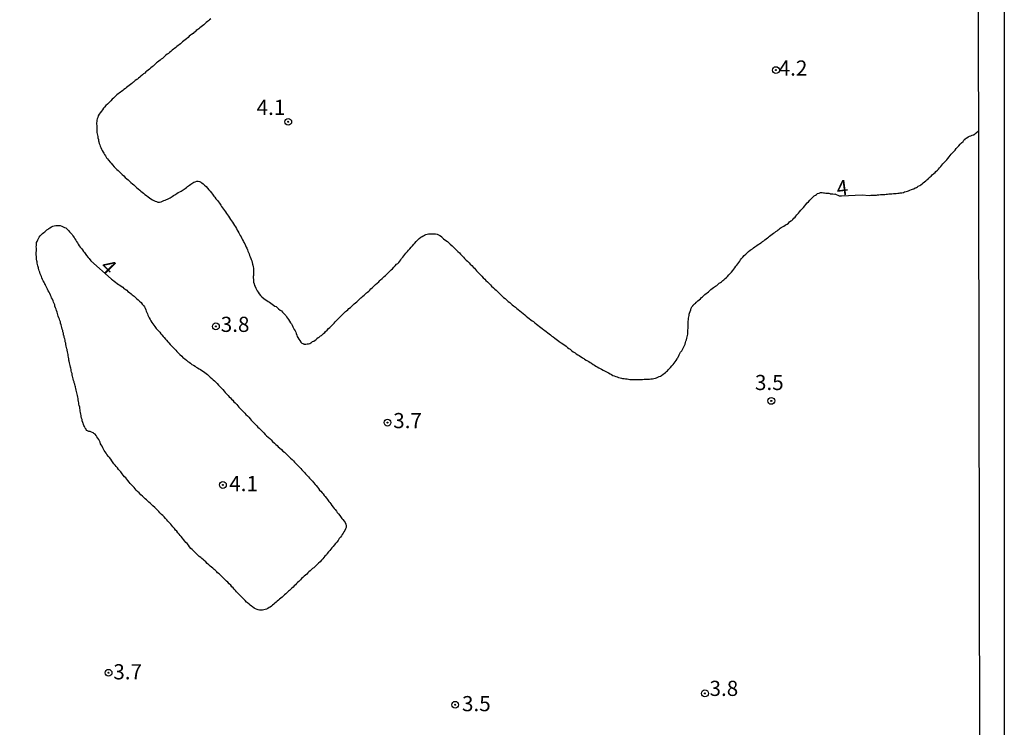
# Model space of a CAD drawing. Units: millimetres. Extents: x 175914 to 178330, y 1660412 to 1663190.
# Drawn here: x 178167 to 178330, y 1661568 to 1661684 of the extents above; entities that cross this region are included whole.
import ezdxf
from ezdxf.enums import TextEntityAlignment as Align

# ---------------------------------------------------------------- set-up
doc = ezdxf.new("R2010")
doc.units = ezdxf.units.MM
for name, color, linetype in [('IMAGEM', 7, 'Continuous'), ('V-CURVA_DE_NIVEL', 4, 'Continuous'), ('V-PONTO_DE_APARELHO', 4, 'Continuous'), ('V-TEXTO_DE_ALTIMETRIA', 2, 'Continuous'), ('X-LIMITE_5000', 7, 'Continuous')]:
    doc.layers.add(name, color=color, linetype=linetype)
picture_1 = doc.add_image_def('image1.jpg', size_in_pixel=(4026, 4630))

# ---------------------------------------------------------------- blocks, each defined once
blk = doc.blocks.new('805')
at = {"color": 0, "linetype": 'ByBlock', "lineweight": -2}
for radius in [0.562, 0.0806]:
    blk.add_circle((0, 0), radius, dxfattribs=at)

msp = doc.modelspace()

# ---------------------------------------------------------------- linework, layer by layer
at = {"layer": 'V-CURVA_DE_NIVEL'}
msp.add_lwpolyline([(178198.83, 1661684.41), (178198.61, 1661684.26), (178198.42, 1661684.09), (178198.23, 1661683.97), (178198.04, 1661683.8), (178197.83, 1661683.61), (178197.64, 1661683.46), (178197.43, 1661683.29), (178197.21, 1661683.12), (178197, 1661682.93), (178196.83, 1661682.8), (178196.64, 1661682.65), (178196.41, 1661682.48), (178196.24, 1661682.31), (178196.07, 1661682.21), (178195.88, 1661682.04), (178195.64, 1661681.85), (178195.43, 1661681.72), (178195.24, 1661681.55), (178195.05, 1661681.36), (178194.77, 1661681.15), (178194.58, 1661680.98), (178194.37, 1661680.81), (178194.16, 1661680.64), (178193.97, 1661680.47), (178193.78, 1661680.32), (178193.56, 1661680.15), (178193.4, 1661680.02), (178193.2, 1661679.85), (178193.01, 1661679.7), (178192.8, 1661679.54), (178192.63, 1661679.41), (178192.44, 1661679.24), (178192.21, 1661679.05), (178192, 1661678.9), (178191.8, 1661678.73), (178191.61, 1661678.6), (178191.4, 1661678.43), (178191.23, 1661678.3), (178191.04, 1661678.14), (178190.83, 1661677.92), (178190.64, 1661677.79), (178190.45, 1661677.6), (178190.26, 1661677.48), (178190.04, 1661677.29), (178189.87, 1661677.16), (178189.7, 1661676.99), (178189.54, 1661676.84), (178189.3, 1661676.65), (178189.11, 1661676.5), (178188.92, 1661676.33), (178188.69, 1661676.14), (178188.47, 1661675.99), (178188.28, 1661675.82), (178188.09, 1661675.67), (178187.9, 1661675.48), (178187.71, 1661675.36), (178187.52, 1661675.19), (178187.29, 1661674.97), (178187.08, 1661674.82), (178186.88, 1661674.68), (178186.69, 1661674.51), (178186.63, 1661674.43), (178186.31, 1661674.25), (178186.22, 1661674.17), (178186.14, 1661674.11), (178186.1, 1661674.06), (178186.05, 1661674.02), (178186.01, 1661674), (178185.99, 1661673.98), (178185.76, 1661673.79), (178185.55, 1661673.62), (178185.34, 1661673.45), (178185.1, 1661673.26), (178184.91, 1661673.11), (178184.72, 1661672.94), (178184.49, 1661672.77), (178184.28, 1661672.64), (178184.08, 1661672.47), (178183.89, 1661672.34), (178183.7, 1661672.17), (178183.51, 1661672.05), (178183.32, 1661671.88), (178183.09, 1661671.67), (178182.92, 1661671.5), (178182.75, 1661671.37), (178182.56, 1661671.18), (178182.32, 1661670.94), (178182.13, 1661670.77), (178181.98, 1661670.58), (178181.75, 1661670.35), (178181.52, 1661670.14), (178181.26, 1661669.89), (178181.13, 1661669.69), (178180.96, 1661669.46), (178180.77, 1661669.21), (178180.58, 1661668.95), (178180.39, 1661668.7), (178180.24, 1661668.44), (178180.16, 1661668.17), (178180.09, 1661667.96), (178180.03, 1661667.75), (178179.99, 1661667.53), (178179.94, 1661667.28), (178179.97, 1661667.07), (178179.99, 1661666.85), (178179.99, 1661666.6), (178180.01, 1661666.39), (178180.03, 1661666.18), (178180.03, 1661665.92), (178180.03, 1661665.71), (178180.09, 1661665.5), (178180.14, 1661665.24), (178180.16, 1661665.03), (178180.2, 1661664.82), (178180.26, 1661664.56), (178180.29, 1661664.35), (178180.35, 1661664.14), (178180.41, 1661663.88), (178180.52, 1661663.67), (178180.56, 1661663.46), (178180.67, 1661663.21), (178180.79, 1661662.95), (178180.9, 1661662.74), (178181.03, 1661662.48), (178181.15, 1661662.27), (178181.26, 1661662.06), (178181.43, 1661661.85), (178181.6, 1661661.55), (178181.77, 1661661.34), (178181.94, 1661661.12), (178182.19, 1661660.83), (178182.36, 1661660.62), (178182.58, 1661660.38), (178182.85, 1661660.07), (178183.02, 1661659.87), (178183.29, 1661659.62), (178183.51, 1661659.43), (178183.68, 1661659.26), (178183.96, 1661659.02), (178184.21, 1661658.79), (178184.46, 1661658.56), (178184.7, 1661658.3), (178184.95, 1661658.09), (178185.17, 1661657.9), (178185.38, 1661657.69), (178185.61, 1661657.45), (178185.88, 1661657.26), (178186.1, 1661657.05), (178186.33, 1661656.84), (178186.63, 1661656.61), (178186.84, 1661656.4), (178187.08, 1661656.2), (178187.26, 1661656.03), (178187.47, 1661655.86), (178187.69, 1661655.69), (178187.94, 1661655.46), (178188.22, 1661655.31), (178188.47, 1661655.12), (178188.69, 1661654.95), (178188.94, 1661654.78), (178189.2, 1661654.61), (178189.41, 1661654.48), (178189.62, 1661654.4), (178189.87, 1661654.32), (178190.09, 1661654.23), (178190.34, 1661654.23), (178190.6, 1661654.27), (178190.83, 1661654.38), (178191.06, 1661654.48), (178191.27, 1661654.57), (178191.48, 1661654.65), (178191.66, 1661654.74), (178191.87, 1661654.84), (178192.08, 1661654.95), (178192.25, 1661655.04), (178192.44, 1661655.16), (178192.67, 1661655.31), (178192.86, 1661655.44), (178193.01, 1661655.52), (178193.2, 1661655.65), (178193.44, 1661655.8), (178193.69, 1661655.93), (178193.9, 1661656.03), (178194.07, 1661656.14), (178194.24, 1661656.24), (178194.41, 1661656.37), (178194.58, 1661656.5), (178194.77, 1661656.63), (178194.94, 1661656.78), (178195.14, 1661656.9), (178195.3, 1661657.03), (178195.52, 1661657.16), (178195.7, 1661657.31), (178195.86, 1661657.39), (178196.02, 1661657.5), (178196.24, 1661657.58), (178196.49, 1661657.67), (178196.7, 1661657.67), (178196.92, 1661657.62), (178197.08, 1661657.58), (178197.13, 1661657.54), (178197.34, 1661657.43), (178197.55, 1661657.24), (178197.78, 1661657.03), (178198.02, 1661656.78), (178198.23, 1661656.52), (178198.48, 1661656.25), (178198.7, 1661656.01), (178198.91, 1661655.74), (178199.08, 1661655.53), (178199.31, 1661655.23), (178199.46, 1661655.02), (178199.65, 1661654.78), (178199.88, 1661654.47), (178200.05, 1661654.26), (178200.22, 1661654.04), (178200.46, 1661653.75), (178200.58, 1661653.53), (178200.75, 1661653.28), (178200.92, 1661653.07), (178201.07, 1661652.86), (178201.24, 1661652.62), (178201.39, 1661652.35), (178201.54, 1661652.13), (178201.71, 1661651.9), (178201.88, 1661651.62), (178202.04, 1661651.37), (178202.22, 1661651.16), (178202.39, 1661650.9), (178202.53, 1661650.65), (178202.7, 1661650.39), (178202.87, 1661650.14), (178203.02, 1661649.89), (178203.15, 1661649.63), (178203.28, 1661649.42), (178203.4, 1661649.16), (178203.53, 1661648.95), (178203.66, 1661648.74), (178203.79, 1661648.49), (178203.91, 1661648.23), (178204.04, 1661648.02), (178204.17, 1661647.76), (178204.27, 1661647.55), (178204.4, 1661647.34), (178204.53, 1661647.09), (178204.63, 1661646.83), (178204.72, 1661646.62), (178204.84, 1661646.36), (178204.93, 1661646.15), (178205.04, 1661645.94), (178205.12, 1661645.69), (178205.19, 1661645.43), (178205.29, 1661645.22), (178205.38, 1661644.96), (178205.44, 1661644.75), (178205.55, 1661644.54), (178205.61, 1661644.29), (178205.7, 1661644.03), (178205.74, 1661643.82), (178205.8, 1661643.56), (178205.84, 1661643.35), (178205.86, 1661643.14), (178205.86, 1661642.89), (178205.86, 1661642.63), (178205.86, 1661642.42), (178205.82, 1661642.16), (178205.78, 1661641.95), (178205.8, 1661641.74), (178205.82, 1661641.49), (178205.82, 1661641.23), (178205.86, 1661641.02), (178205.95, 1661640.77), (178206.03, 1661640.51), (178206.1, 1661640.3), (178206.22, 1661640.04), (178206.33, 1661639.83), (178206.46, 1661639.62), (178206.63, 1661639.37), (178206.78, 1661639.13), (178207.01, 1661638.86), (178207.2, 1661638.64), (178207.52, 1661638.35), (178207.75, 1661638.19), (178208.03, 1661638.03), (178208.24, 1661637.86), (178208.46, 1661637.73), (178208.71, 1661637.56), (178208.92, 1661637.43), (178209.13, 1661637.26), (178209.35, 1661637.11), (178209.56, 1661637.01), (178209.77, 1661636.82), (178209.98, 1661636.63), (178210.24, 1661636.43), (178210.45, 1661636.29), (178210.64, 1661636.07), (178210.87, 1661635.82), (178211.15, 1661635.55), (178211.3, 1661635.34), (178211.46, 1661635.08), (178211.61, 1661634.89), (178211.8, 1661634.61), (178211.93, 1661634.36), (178212.08, 1661634.15), (178212.21, 1661633.94), (178212.33, 1661633.68), (178212.44, 1661633.47), (178212.57, 1661633.26), (178212.7, 1661633), (178212.8, 1661632.79), (178212.86, 1661632.58), (178212.97, 1661632.32), (178213.05, 1661632.11), (178213.14, 1661631.9), (178213.29, 1661631.64), (178213.46, 1661631.45), (178213.63, 1661631.18), (178213.82, 1661630.98), (178213.99, 1661630.94), (178214.01, 1661630.88), (178214.16, 1661630.86), (178214.22, 1661630.81), (178214.48, 1661630.81), (178214.69, 1661630.86), (178214.9, 1661630.88), (178215.12, 1661630.94), (178215.29, 1661631.03), (178215.35, 1661631.07), (178215.58, 1661631.24), (178215.79, 1661631.32), (178216, 1661631.47), (178216.18, 1661631.58), (178216.2, 1661631.62), (178216.3, 1661631.73), (178216.51, 1661631.9), (178216.69, 1661632), (178216.87, 1661632.17), (178217.07, 1661632.26), (178217.21, 1661632.41), (178217.4, 1661632.58), (178217.58, 1661632.72), (178217.72, 1661632.89), (178217.98, 1661633.13), (178218.21, 1661633.38), (178218.42, 1661633.57), (178218.68, 1661633.83), (178218.93, 1661634.08), (178219.12, 1661634.31), (178219.31, 1661634.5), (178219.54, 1661634.72), (178219.8, 1661634.97), (178220.03, 1661635.19), (178220.25, 1661635.42), (178220.5, 1661635.69), (178220.73, 1661635.95), (178221.01, 1661636.18), (178221.18, 1661636.31), (178221.39, 1661636.5), (178221.58, 1661636.69), (178221.82, 1661636.86), (178222.03, 1661637.09), (178222.2, 1661637.24), (178222.45, 1661637.45), (178222.67, 1661637.64), (178222.85, 1661637.82), (178223.01, 1661637.92), (178223.19, 1661638.11), (178223.39, 1661638.28), (178223.55, 1661638.45), (178223.68, 1661638.58), (178223.87, 1661638.73), (178224.08, 1661638.92), (178224.28, 1661639.09), (178224.47, 1661639.26), (178224.66, 1661639.4), (178224.83, 1661639.57), (178225, 1661639.72), (178225.16, 1661639.92), (178225.38, 1661640.1), (178225.59, 1661640.27), (178225.78, 1661640.47), (178225.97, 1661640.66), (178226.21, 1661640.89), (178226.48, 1661641.12), (178226.65, 1661641.29), (178226.8, 1661641.44), (178227.03, 1661641.65), (178227.21, 1661641.8), (178227.39, 1661641.97), (178227.59, 1661642.16), (178227.8, 1661642.35), (178227.97, 1661642.5), (178228.16, 1661642.67), (178228.37, 1661642.88), (178228.56, 1661643.05), (178228.75, 1661643.25), (178228.96, 1661643.5), (178229.2, 1661643.73), (178229.43, 1661643.99), (178229.62, 1661644.13), (178229.79, 1661644.28), (178229.98, 1661644.5), (178230.13, 1661644.71), (178230.26, 1661644.92), (178230.45, 1661645.18), (178230.62, 1661645.39), (178230.79, 1661645.58), (178230.98, 1661645.83), (178231.21, 1661646.11), (178231.4, 1661646.3), (178231.59, 1661646.55), (178231.83, 1661646.79), (178232.04, 1661647.04), (178232.25, 1661647.3), (178232.42, 1661647.49), (178232.65, 1661647.74), (178232.89, 1661647.97), (178233.14, 1661648.21), (178233.44, 1661648.44), (178233.63, 1661648.59), (178233.82, 1661648.7), (178233.84, 1661648.67), (178234.04, 1661648.76), (178234.25, 1661648.91), (178234.46, 1661648.97), (178234.67, 1661649.03), (178234.93, 1661649.01), (178235.18, 1661649.03), (178235.39, 1661649.03), (178235.65, 1661649.03), (178235.86, 1661649.01), (178236.11, 1661648.95), (178236.33, 1661648.86), (178236.58, 1661648.74), (178236.81, 1661648.57), (178236.86, 1661648.53), (178236.9, 1661648.48), (178237.02, 1661648.36), (178237.19, 1661648.17), (178237.53, 1661647.93), (178237.81, 1661647.72), (178238.04, 1661647.51), (178238.25, 1661647.28), (178238.57, 1661647), (178238.81, 1661646.79), (178239.06, 1661646.55), (178239.29, 1661646.32), (178239.51, 1661646.11), (178239.78, 1661645.86), (178239.97, 1661645.66), (178240.21, 1661645.43), (178240.44, 1661645.18), (178240.63, 1661644.94), (178240.9, 1661644.67), (178241.1, 1661644.5), (178241.39, 1661644.2), (178241.58, 1661644.01), (178241.82, 1661643.77), (178242.09, 1661643.48), (178242.26, 1661643.33), (178242.45, 1661643.1), (178242.62, 1661642.92), (178242.85, 1661642.67), (178243.05, 1661642.48), (178243.26, 1661642.25), (178243.49, 1661642.02), (178243.73, 1661641.78), (178243.98, 1661641.53), (178244.17, 1661641.33), (178244.4, 1661641.1), (178244.62, 1661640.89), (178244.91, 1661640.6), (178245.1, 1661640.4), (178245.4, 1661640.13), (178245.61, 1661639.91), (178245.83, 1661639.72), (178246.04, 1661639.51), (178246.34, 1661639.24), (178246.55, 1661639.02), (178246.8, 1661638.79), (178247.08, 1661638.53), (178247.31, 1661638.34), (178247.57, 1661638.11), (178247.82, 1661637.88), (178248.08, 1661637.69), (178248.29, 1661637.52), (178248.5, 1661637.32), (178248.73, 1661637.13), (178249.01, 1661636.92), (178249.24, 1661636.71), (178249.5, 1661636.52), (178249.77, 1661636.29), (178250.01, 1661636.1), (178250.3, 1661635.86), (178250.56, 1661635.65), (178250.79, 1661635.46), (178251.09, 1661635.23), (178251.3, 1661635.06), (178251.56, 1661634.84), (178251.77, 1661634.67), (178251.98, 1661634.55), (178252.21, 1661634.33), (178252.49, 1661634.14), (178252.72, 1661633.95), (178253, 1661633.76), (178253.21, 1661633.57), (178253.42, 1661633.4), (178253.68, 1661633.19), (178253.89, 1661633.06), (178254.1, 1661632.89), (178254.36, 1661632.7), (178254.57, 1661632.53), (178254.78, 1661632.36), (178255.03, 1661632.13), (178255.25, 1661632.02), (178255.5, 1661631.83), (178255.76, 1661631.64), (178255.97, 1661631.49), (178256.18, 1661631.32), (178256.43, 1661631.11), (178256.65, 1661630.98), (178256.9, 1661630.81), (178257.16, 1661630.64), (178257.37, 1661630.47), (178257.58, 1661630.3), (178257.83, 1661630.13), (178258.05, 1661629.99), (178258.28, 1661629.8), (178258.53, 1661629.58), (178258.85, 1661629.37), (178259.06, 1661629.24), (178259.32, 1661629.07), (178259.53, 1661628.95), (178259.74, 1661628.8), (178260, 1661628.63), (178260.21, 1661628.52), (178260.29, 1661628.44), (178260.42, 1661628.35), (178260.68, 1661628.18), (178260.89, 1661628.06), (178261.1, 1661627.97), (178261.35, 1661627.8), (178261.57, 1661627.67), (178261.82, 1661627.5), (178262.08, 1661627.34), (178262.29, 1661627.19), (178262.5, 1661627.08), (178262.75, 1661626.95), (178262.97, 1661626.83), (178263.22, 1661626.68), (178263.48, 1661626.55), (178263.69, 1661626.42), (178263.9, 1661626.34), (178264.15, 1661626.21), (178264.37, 1661626.1), (178264.62, 1661625.94), (178264.88, 1661625.81), (178265.09, 1661625.68), (178265.3, 1661625.62), (178265.55, 1661625.51), (178265.77, 1661625.43), (178266.02, 1661625.34), (178266.28, 1661625.28), (178266.49, 1661625.21), (178266.7, 1661625.19), (178266.95, 1661625.15), (178267.17, 1661625.11), (178267.42, 1661625.09), (178267.68, 1661625.04), (178267.89, 1661625.02), (178268.1, 1661625.02), (178268.35, 1661625.02), (178268.61, 1661625), (178268.82, 1661625), (178269.03, 1661625), (178269.29, 1661625), (178269.5, 1661625.02), (178269.71, 1661625.02), (178269.97, 1661625.02), (178270.22, 1661625.04), (178270.43, 1661625.04), (178270.69, 1661625.04), (178270.9, 1661625.04), (178271.11, 1661625.07), (178271.37, 1661625.09), (178271.62, 1661625.13), (178271.83, 1661625.17), (178272.09, 1661625.23), (178272.3, 1661625.28), (178272.51, 1661625.36), (178272.74, 1661625.49), (178272.94, 1661625.55), (178273.13, 1661625.68), (178273.36, 1661625.87), (178273.55, 1661626), (178273.74, 1661626.17), (178273.91, 1661626.32), (178274.08, 1661626.44), (178274.27, 1661626.64), (178274.44, 1661626.8), (178274.59, 1661627), (178274.82, 1661627.25), (178275.05, 1661627.49), (178275.2, 1661627.7), (178275.33, 1661627.89), (178275.52, 1661628.12), (178275.67, 1661628.38), (178275.73, 1661628.5), (178275.78, 1661628.59), (178275.84, 1661628.72), (178275.9, 1661628.8), (178276.03, 1661629.06), (178276.13, 1661629.27), (178276.26, 1661629.48), (178276.43, 1661629.74), (178276.56, 1661629.95), (178276.67, 1661630.16), (178276.79, 1661630.41), (178276.88, 1661630.63), (178276.98, 1661630.84), (178277.07, 1661631.09), (178277.13, 1661631.31), (178277.22, 1661631.56), (178277.3, 1661631.81), (178277.34, 1661632.03), (178277.39, 1661632.24), (178277.43, 1661632.49), (178277.45, 1661632.71), (178277.47, 1661632.96), (178277.47, 1661633.21), (178277.51, 1661633.4), (178277.51, 1661633.68), (178277.51, 1661633.94), (178277.51, 1661634.19), (178277.51, 1661634.4), (178277.51, 1661634.61), (178277.56, 1661634.83), (178277.56, 1661635.08), (178277.6, 1661635.34), (178277.64, 1661635.55), (178277.68, 1661635.58), (178277.68, 1661635.76), (178277.72, 1661635.95), (178277.83, 1661636.23), (178277.92, 1661636.48), (178278.02, 1661636.74), (178278.13, 1661636.95), (178278.26, 1661637.16), (178278.32, 1661637.31), (178278.43, 1661637.31), (178278.45, 1661637.37), (178278.53, 1661637.47), (178278.7, 1661637.58), (178278.75, 1661637.6), (178278.75, 1661637.67), (178278.83, 1661637.75), (178278.89, 1661637.75), (178278.92, 1661637.81), (178278.94, 1661637.81), (178278.98, 1661637.86), (178279.02, 1661637.9), (178279.1, 1661637.97), (178279.32, 1661638.15), (178279.51, 1661638.32), (178279.7, 1661638.49), (178279.85, 1661638.64), (178280.04, 1661638.81), (178280.27, 1661639.02), (178280.48, 1661639.15), (178280.66, 1661639.3), (178280.85, 1661639.45), (178281.08, 1661639.64), (178281.25, 1661639.83), (178281.46, 1661639.98), (178281.67, 1661640.15), (178281.86, 1661640.28), (178282.01, 1661640.36), (178282.2, 1661640.51), (178282.44, 1661640.7), (178282.63, 1661640.85), (178282.82, 1661640.99), (178283.01, 1661641.12), (178283.2, 1661641.29), (178283.39, 1661641.44), (178283.62, 1661641.63), (178283.84, 1661641.82), (178283.98, 1661642), (178284.19, 1661642.23), (178284.41, 1661642.48), (178284.64, 1661642.71), (178284.85, 1661642.97), (178285.02, 1661643.18), (178285.17, 1661643.4), (178285.36, 1661643.65), (178285.51, 1661643.86), (178285.68, 1661644.07), (178285.83, 1661644.29), (178286, 1661644.5), (178286.15, 1661644.71), (178286.32, 1661644.92), (178286.51, 1661645.15), (178286.72, 1661645.41), (178287, 1661645.64), (178287.27, 1661645.9), (178287.46, 1661646.09), (178287.74, 1661646.3), (178287.89, 1661646.43), (178288.08, 1661646.55), (178288.29, 1661646.7), (178288.5, 1661646.85), (178288.67, 1661646.96), (178288.84, 1661647.08), (178289.05, 1661647.23), (178289.27, 1661647.36), (178289.48, 1661647.51), (178289.65, 1661647.61), (178289.77, 1661647.74), (178289.95, 1661647.87), (178290.13, 1661648.02), (178290.37, 1661648.19), (178290.58, 1661648.33), (178290.75, 1661648.44), (178290.92, 1661648.63), (178291.13, 1661648.8), (178291.35, 1661648.93), (178291.58, 1661649.1), (178291.77, 1661649.22), (178291.94, 1661649.37), (178292.15, 1661649.52), (178292.36, 1661649.67), (178292.53, 1661649.78), (178292.66, 1661649.91), (178292.83, 1661650.03), (178293.06, 1661650.18), (178293.26, 1661650.29), (178293.47, 1661650.41), (178293.65, 1661650.54), (178293.81, 1661650.62), (178294.02, 1661650.77), (178294.23, 1661650.96), (178294.42, 1661651.14), (178294.57, 1661651.22), (178294.74, 1661651.37), (178294.93, 1661651.56), (178295.12, 1661651.77), (178295.24, 1661651.92), (178295.44, 1661652.15), (178295.69, 1661652.43), (178295.88, 1661652.62), (178296.07, 1661652.88), (178296.31, 1661653.13), (178296.52, 1661653.36), (178296.73, 1661653.62), (178296.92, 1661653.81), (178297.11, 1661654.09), (178297.33, 1661654.28), (178297.58, 1661654.57), (178297.83, 1661654.83), (178298.09, 1661655.08), (178298.3, 1661655.29), (178298.47, 1661655.4), (178298.64, 1661655.5), (178298.85, 1661655.63), (178299.07, 1661655.73), (178299.32, 1661655.82), (178299.58, 1661655.82), (178299.79, 1661655.78), (178300, 1661655.74), (178300.21, 1661655.71), (178300.42, 1661655.69), (178300.68, 1661655.69), (178300.84, 1661655.67), (178300.93, 1661655.61), (178301.15, 1661655.59), (178301.36, 1661655.57), (178301.57, 1661655.55), (178301.67, 1661655.57), (178302.39, 1661655.27), (178302.48, 1661655.27), (178302.76, 1661655.25), (178306.21, 1661655.41), (178307.33, 1661655.33), (178307.59, 1661655.38), (178307.85, 1661655.38), (178308.06, 1661655.4), (178308.27, 1661655.4), (178308.53, 1661655.4), (178308.74, 1661655.44), (178308.95, 1661655.44), (178309.21, 1661655.46), (178309.46, 1661655.48), (178309.67, 1661655.48), (178309.93, 1661655.5), (178310.14, 1661655.53), (178310.35, 1661655.53), (178310.61, 1661655.57), (178310.86, 1661655.57), (178311.07, 1661655.61), (178311.33, 1661655.63), (178311.58, 1661655.65), (178311.79, 1661655.65), (178312.05, 1661655.69), (178312.26, 1661655.71), (178312.47, 1661655.74), (178312.73, 1661655.78), (178312.98, 1661655.84), (178313.19, 1661655.91), (178313.45, 1661655.97), (178313.66, 1661656.03), (178313.85, 1661656.1), (178314.04, 1661656.18), (178314.3, 1661656.29), (178314.46, 1661656.35), (178314.68, 1661656.44), (178314.93, 1661656.56), (178315.14, 1661656.65), (178315.29, 1661656.76), (178315.44, 1661656.84), (178315.7, 1661656.99), (178315.86, 1661657.09), (178316.08, 1661657.26), (178316.27, 1661657.43), (178316.46, 1661657.56), (178316.67, 1661657.71), (178316.86, 1661657.88), (178317.01, 1661657.98), (178317.16, 1661658.16), (178317.41, 1661658.37), (178317.56, 1661658.53), (178317.75, 1661658.73), (178317.98, 1661658.94), (178318.22, 1661659.13), (178318.35, 1661659.3), (178318.6, 1661659.51), (178318.75, 1661659.68), (178318.94, 1661659.9), (178319.15, 1661660.11), (178319.32, 1661660.32), (178319.51, 1661660.51), (178319.7, 1661660.75), (178319.91, 1661660.98), (178320.13, 1661661.21), (178320.32, 1661661.44), (178320.53, 1661661.68), (178320.72, 1661661.93), (178320.87, 1661662.12), (178321.06, 1661662.36), (178321.29, 1661662.57), (178321.5, 1661662.8), (178321.7, 1661663.06), (178321.93, 1661663.27), (178322.12, 1661663.48), (178322.35, 1661663.76), (178322.59, 1661663.99), (178322.82, 1661664.22), (178322.88, 1661664.33), (178322.95, 1661664.41), (178323.01, 1661664.48), (178323.06, 1661664.52), (178323.14, 1661664.56), (178323.14, 1661664.64), (178323.33, 1661664.75), (178323.46, 1661664.81), (178323.67, 1661664.96), (178323.9, 1661665.11), (178324.1, 1661665.17), (178324.31, 1661665.26), (178324.56, 1661665.34), (178324.65, 1661665.34), (178324.67, 1661665.43), (178324.77, 1661665.43), (178324.79, 1661665.49), (178324.88, 1661665.56), (178324.92, 1661665.6), (178324.96, 1661665.66), (178325.35, 1661666)], dxfattribs=at)
msp.add_lwpolyline([(178177.1, 1661647), (178177.27, 1661646.83), (178177.46, 1661646.58), (178177.66, 1661646.34), (178177.84, 1661646.07), (178177.97, 1661645.9), (178178.2, 1661645.6), (178178.33, 1661645.41), (178178.57, 1661645.13), (178178.74, 1661644.92), (178179.02, 1661644.57), (178182.35, 1661641.6), (178182.37, 1661641.59), (178182.43, 1661641.55), (178182.6, 1661641.42), (178182.85, 1661641.21), (178183.11, 1661641.02), (178183.34, 1661640.83), (178183.6, 1661640.64), (178183.81, 1661640.53), (178184.02, 1661640.36), (178184.28, 1661640.19), (178184.49, 1661640.02), (178184.7, 1661639.89), (178184.95, 1661639.7), (178185.14, 1661639.51), (178185.4, 1661639.32), (178185.68, 1661639.11), (178185.86, 1661638.94), (178186.14, 1661638.72), (178186.37, 1661638.51), (178186.63, 1661638.3), (178186.84, 1661638.11), (178187.07, 1661637.92), (178187.33, 1661637.67), (178187.49, 1661637.43), (178187.75, 1661637.16), (178187.88, 1661636.95), (178187.98, 1661636.74), (178188.09, 1661636.48), (178188.17, 1661636.27), (178188.26, 1661636.06), (178188.35, 1661635.8), (178188.43, 1661635.59), (178188.53, 1661635.38), (178188.66, 1661635.16), (178188.83, 1661634.87), (178188.94, 1661634.66), (178189.09, 1661634.42), (178189.24, 1661634.15), (178189.4, 1661633.94), (178189.58, 1661633.72), (178189.81, 1661633.43), (178189.96, 1661633.25), (178190.21, 1661632.96), (178190.38, 1661632.79), (178190.57, 1661632.54), (178190.74, 1661632.34), (178190.95, 1661632.07), (178191.13, 1661631.92), (178191.33, 1661631.64), (178191.48, 1661631.47), (178191.72, 1661631.22), (178191.89, 1661631.03), (178192.12, 1661630.75), (178192.33, 1661630.54), (178192.63, 1661630.24), (178192.8, 1661630.07), (178193.01, 1661629.82), (178193.2, 1661629.63), (178193.5, 1661629.35), (178193.71, 1661629.14), (178194.01, 1661628.84), (178194.2, 1661628.65), (178194.54, 1661628.4), (178194.8, 1661628.16), (178195.01, 1661627.97), (178195.22, 1661627.84), (178195.47, 1661627.67), (178195.69, 1661627.5), (178195.94, 1661627.34), (178196.2, 1661627.19), (178196.41, 1661627.04), (178196.62, 1661626.95), (178196.87, 1661626.78), (178197.09, 1661626.66), (178197.34, 1661626.49), (178197.6, 1661626.32), (178197.81, 1661626.15), (178198.02, 1661626), (178198.23, 1661625.81), (178198.48, 1661625.62), (178198.72, 1661625.38), (178198.97, 1661625.17), (178199.2, 1661624.96), (178199.42, 1661624.77), (178199.63, 1661624.56), (178199.86, 1661624.33), (178200.07, 1661624.07), (178200.37, 1661623.77), (178200.6, 1661623.5), (178200.8, 1661623.33), (178201.01, 1661623.08), (178201.18, 1661622.88), (178201.43, 1661622.61), (178201.65, 1661622.39), (178201.85, 1661622.14), (178202.03, 1661621.97), (178202.21, 1661621.76), (178202.41, 1661621.59), (178202.62, 1661621.34), (178202.81, 1661621.14), (178203.07, 1661620.87), (178203.23, 1661620.66), (178203.43, 1661620.46), (178203.72, 1661620.19), (178203.87, 1661620), (178204.17, 1661619.7), (178204.42, 1661619.43), (178204.59, 1661619.26), (178204.85, 1661619), (178205.08, 1661618.77), (178205.27, 1661618.54), (178205.46, 1661618.32), (178205.72, 1661618.03), (178205.91, 1661617.84), (178206.18, 1661617.56), (178206.37, 1661617.39), (178206.58, 1661617.14), (178206.78, 1661616.96), (178207.03, 1661616.71), (178207.2, 1661616.52), (178207.52, 1661616.22), (178207.77, 1661615.95), (178208.01, 1661615.73), (178208.28, 1661615.48), (178208.52, 1661615.27), (178208.73, 1661615.06), (178208.96, 1661614.8), (178209.28, 1661614.53), (178209.52, 1661614.31), (178209.73, 1661614.12), (178209.92, 1661613.93), (178210.13, 1661613.72), (178210.45, 1661613.44), (178210.68, 1661613.21), (178210.94, 1661613.02), (178211.21, 1661612.76), (178211.44, 1661612.53), (178211.68, 1661612.32), (178211.95, 1661612.06), (178212.19, 1661611.83), (178212.42, 1661611.58), (178212.61, 1661611.38), (178212.88, 1661611.11), (178213.05, 1661610.92), (178213.35, 1661610.62), (178213.65, 1661610.31), (178213.82, 1661610.11), (178214.07, 1661609.84), (178214.24, 1661609.69), (178214.43, 1661609.46), (178214.63, 1661609.24), (178214.92, 1661608.95), (178215.09, 1661608.76), (178215.33, 1661608.48), (178215.56, 1661608.23), (178215.73, 1661608.04), (178215.98, 1661607.72), (178216.17, 1661607.53), (178216.38, 1661607.25), (178216.56, 1661607.04), (178216.74, 1661606.79), (178216.92, 1661606.61), (178217.15, 1661606.32), (178217.32, 1661606.15), (178217.51, 1661605.89), (178217.68, 1661605.7), (178217.87, 1661605.43), (178218.02, 1661605.24), (178218.27, 1661604.92), (178218.42, 1661604.75), (178218.61, 1661604.49), (178218.78, 1661604.26), (178218.99, 1661603.99), (178219.14, 1661603.77), (178219.31, 1661603.56), (178219.5, 1661603.31), (178219.65, 1661603.09), (178219.84, 1661602.88), (178220.05, 1661602.59), (178220.2, 1661602.41), (178220.41, 1661602.12), (178220.59, 1661601.93), (178220.8, 1661601.65), (178220.96, 1661601.42), (178221.05, 1661601.14), (178221.14, 1661600.89), (178221.11, 1661600.63), (178221.07, 1661600.51), (178221.01, 1661600.38), (178220.88, 1661600.13), (178220.76, 1661599.91), (178220.63, 1661599.7), (178220.48, 1661599.45), (178220.35, 1661599.23), (178220.2, 1661599.02), (178219.99, 1661598.79), (178219.78, 1661598.49), (178219.59, 1661598.22), (178219.36, 1661597.98), (178219.14, 1661597.71), (178218.97, 1661597.5), (178218.76, 1661597.24), (178218.59, 1661597.03), (178218.42, 1661596.82), (178218.21, 1661596.58), (178217.98, 1661596.33), (178217.85, 1661596.13), (178217.61, 1661595.88), (178217.45, 1661595.67), (178217.27, 1661595.46), (178217.06, 1661595.22), (178216.81, 1661594.95), (178216.58, 1661594.72), (178216.3, 1661594.48), (178216.13, 1661594.29), (178215.96, 1661594.14), (178215.77, 1661593.97), (178215.58, 1661593.84), (178215.35, 1661593.65), (178215.18, 1661593.48), (178214.99, 1661593.31), (178214.82, 1661593.14), (178214.61, 1661592.93), (178214.39, 1661592.76), (178214.2, 1661592.59), (178213.97, 1661592.36), (178213.76, 1661592.19), (178213.61, 1661592), (178213.33, 1661591.74), (178213.12, 1661591.53), (178212.95, 1661591.36), (178212.76, 1661591.19), (178212.55, 1661590.98), (178212.36, 1661590.81), (178212.17, 1661590.62), (178211.98, 1661590.45), (178211.76, 1661590.26), (178211.59, 1661590.11), (178211.4, 1661589.9), (178211.17, 1661589.66), (178210.96, 1661589.5), (178210.75, 1661589.3), (178210.55, 1661589.14), (178210.32, 1661588.96), (178210.15, 1661588.8), (178209.98, 1661588.65), (178209.75, 1661588.46), (178209.56, 1661588.29), (178209.37, 1661588.12), (178209.18, 1661587.97), (178208.96, 1661587.8), (178208.79, 1661587.67), (178208.6, 1661587.5), (178208.41, 1661587.42), (178208.2, 1661587.27), (178207.99, 1661587.16), (178207.78, 1661587.1), (178207.52, 1661587.03), (178207.31, 1661587.01), (178207.1, 1661587.01), (178206.84, 1661587.01), (178206.63, 1661587.03), (178206.42, 1661587.08), (178206.16, 1661587.2), (178205.97, 1661587.33), (178205.7, 1661587.52), (178205.5, 1661587.67), (178205.27, 1661587.8), (178205.1, 1661587.97), (178204.85, 1661588.18), (178204.68, 1661588.33), (178204.44, 1661588.56), (178204.23, 1661588.8), (178204.02, 1661589.03), (178203.74, 1661589.31), (178203.53, 1661589.5), (178203.32, 1661589.75), (178203.06, 1661590.03), (178202.87, 1661590.24), (178202.68, 1661590.45), (178202.49, 1661590.67), (178202.28, 1661590.86), (178202.09, 1661591.09), (178201.81, 1661591.34), (178201.6, 1661591.6), (178201.37, 1661591.79), (178201.11, 1661592.07), (178200.88, 1661592.26), (178200.67, 1661592.49), (178200.39, 1661592.74), (178200.18, 1661592.98), (178199.93, 1661593.14), (178199.78, 1661593.32), (178199.5, 1661593.57), (178199.35, 1661593.72), (178199.14, 1661593.91), (178198.91, 1661594.1), (178198.72, 1661594.27), (178198.46, 1661594.48), (178198.21, 1661594.69), (178197.97, 1661594.93), (178197.72, 1661595.16), (178197.59, 1661595.27), (178197.34, 1661595.5), (178197.15, 1661595.67), (178196.91, 1661595.84), (178196.66, 1661596.05), (178196.45, 1661596.29), (178196.22, 1661596.52), (178195.94, 1661596.77), (178195.75, 1661596.99), (178195.53, 1661597.18), (178195.3, 1661597.43), (178195.11, 1661597.69), (178194.88, 1661597.96), (178194.69, 1661598.17), (178194.52, 1661598.36), (178194.3, 1661598.64), (178194.11, 1661598.83), (178193.9, 1661599.11), (178193.73, 1661599.32), (178193.58, 1661599.53), (178193.39, 1661599.74), (178193.2, 1661600), (178192.99, 1661600.19), (178192.8, 1661600.44), (178192.56, 1661600.72), (178192.37, 1661600.93), (178192.21, 1661601.14), (178191.97, 1661601.38), (178191.74, 1661601.65), (178191.57, 1661601.86), (178191.33, 1661602.1), (178191.1, 1661602.37), (178190.91, 1661602.59), (178190.68, 1661602.78), (178190.42, 1661603.05), (178190.21, 1661603.26), (178190, 1661603.47), (178189.77, 1661603.71), (178189.56, 1661603.92), (178189.26, 1661604.2), (178189.04, 1661604.41), (178188.83, 1661604.6), (178188.6, 1661604.79), (178188.43, 1661604.94), (178188.18, 1661605.17), (178187.98, 1661605.34), (178187.75, 1661605.55), (178187.52, 1661605.79), (178187.26, 1661606.02), (178187.01, 1661606.3), (178186.71, 1661606.57), (178186.52, 1661606.79), (178186.33, 1661607), (178186.14, 1661607.21), (178185.95, 1661607.42), (178185.72, 1661607.63), (178185.5, 1661607.89), (178185.33, 1661608.1), (178185.12, 1661608.36), (178184.95, 1661608.57), (178184.78, 1661608.78), (178184.57, 1661608.99), (178184.38, 1661609.25), (178184.19, 1661609.46), (178183.95, 1661609.76), (178183.78, 1661609.97), (178183.59, 1661610.18), (178183.4, 1661610.43), (178183.21, 1661610.65), (178183.02, 1661610.9), (178182.81, 1661611.13), (178182.62, 1661611.41), (178182.49, 1661611.62), (178182.3, 1661611.85), (178182.09, 1661612.13), (178181.94, 1661612.32), (178181.68, 1661612.64), (178181.54, 1661612.85), (178181.39, 1661613.06), (178181.24, 1661613.32), (178181.09, 1661613.53), (178180.98, 1661613.74), (178180.88, 1661614), (178180.75, 1661614.21), (178180.64, 1661614.42), (178180.56, 1661614.68), (178180.43, 1661614.89), (178180.33, 1661615.1), (178180.18, 1661615.35), (178180.03, 1661615.57), (178179.9, 1661615.78), (178179.71, 1661615.99), (178179.61, 1661616.05), (178179.54, 1661616.1), (178179.5, 1661616.14), (178179.46, 1661616.16), (178179.41, 1661616.2), (178179.14, 1661616.33), (178178.89, 1661616.41), (178178.68, 1661616.45), (178178.46, 1661616.54), (178178.33, 1661616.6), (178178.33, 1661616.69), (178178.27, 1661616.73), (178178.23, 1661616.81), (178178.16, 1661616.9), (178178.16, 1661616.94), (178178.1, 1661616.99), (178178.08, 1661616.99), (178178.06, 1661617.18), (178177.97, 1661617.18), (178177.95, 1661617.26), (178177.95, 1661617.37), (178177.87, 1661617.41), (178177.87, 1661617.48), (178177.82, 1661617.52), (178177.8, 1661617.64), (178177.76, 1661617.73), (178177.7, 1661617.94), (178177.59, 1661618.2), (178177.57, 1661618.41), (178177.51, 1661618.62), (178177.44, 1661618.88), (178177.42, 1661619.09), (178177.36, 1661619.3), (178177.32, 1661619.55), (178177.29, 1661619.77), (178177.25, 1661619.98), (178177.19, 1661620.23), (178177.19, 1661620.45), (178177.12, 1661620.7), (178177.06, 1661620.95), (178177.06, 1661621.17), (178177, 1661621.38), (178176.93, 1661621.63), (178176.93, 1661621.85), (178176.87, 1661622.1), (178176.81, 1661622.35), (178176.78, 1661622.57), (178176.7, 1661622.78), (178176.68, 1661623.03), (178176.61, 1661623.25), (178176.55, 1661623.5), (178176.51, 1661623.75), (178176.49, 1661623.86), (178176.42, 1661623.88), (178176.42, 1661623.97), (178176.4, 1661624.18), (178176.36, 1661624.24), (178176.3, 1661624.43), (178176.26, 1661624.64), (178176.17, 1661624.86), (178176.11, 1661625.11), (178176.04, 1661625.32), (178176.02, 1661625.54), (178175.96, 1661625.64), (178175.92, 1661625.79), (178175.92, 1661626), (178175.85, 1661626.21), (178175.79, 1661626.43), (178175.79, 1661626.64), (178175.72, 1661626.85), (178175.66, 1661627.06), (178175.62, 1661627.32), (178175.55, 1661627.53), (178175.53, 1661627.74), (178175.47, 1661628), (178175.41, 1661628.21), (178175.41, 1661628.42), (178175.34, 1661628.68), (178175.28, 1661628.89), (178175.28, 1661629.1), (178175.21, 1661629.35), (178175.15, 1661629.57), (178175.13, 1661629.82), (178175.11, 1661629.92), (178175.04, 1661630.07), (178175.02, 1661630.29), (178174.96, 1661630.5), (178174.9, 1661630.75), (178174.9, 1661630.97), (178174.79, 1661631.22), (178174.77, 1661631.47), (178174.71, 1661631.69), (178174.64, 1661631.9), (178174.62, 1661632.15), (178174.58, 1661632.19), (178174.54, 1661632.37), (178174.52, 1661632.62), (178174.41, 1661632.87), (178174.39, 1661633.09), (178174.32, 1661633.3), (178174.26, 1661633.55), (178174.2, 1661633.77), (178174.13, 1661634.02), (178174.03, 1661634.27), (178174.01, 1661634.49), (178173.9, 1661634.7), (178173.84, 1661634.95), (178173.73, 1661635.17), (178173.65, 1661635.42), (178173.58, 1661635.67), (178173.52, 1661635.89), (178173.46, 1661636.1), (178173.35, 1661636.35), (178173.31, 1661636.57), (178173.2, 1661636.82), (178173.11, 1661637.07), (178173.07, 1661637.29), (178172.97, 1661637.5), (178172.88, 1661637.75), (178172.82, 1661637.97), (178172.69, 1661638.22), (178172.56, 1661638.47), (178172.46, 1661638.69), (178172.37, 1661638.9), (178172.25, 1661639.15), (178172.14, 1661639.37), (178172.01, 1661639.62), (178171.88, 1661639.87), (178171.78, 1661640.09), (178171.67, 1661640.3), (178171.55, 1661640.55), (178171.53, 1661640.68), (178171.44, 1661640.68), (178171.42, 1661640.77), (178171.37, 1661640.89), (178171.35, 1661640.93), (178171.31, 1661641.02), (178171.18, 1661641.27), (178171.08, 1661641.49), (178170.97, 1661641.74), (178170.87, 1661642), (178170.78, 1661642.21), (178170.68, 1661642.42), (178170.61, 1661642.67), (178170.53, 1661642.89), (178170.46, 1661643.14), (178170.4, 1661643.23), (178170.4, 1661643.4), (178170.34, 1661643.54), (178170.27, 1661643.73), (178170.25, 1661643.95), (178170.17, 1661644.16), (178170.15, 1661644.37), (178170.12, 1661644.58), (178170.08, 1661644.84), (178170.06, 1661645.05), (178170.04, 1661645.26), (178170.02, 1661645.52), (178170.02, 1661645.73), (178170.02, 1661645.94), (178170.04, 1661646.2), (178170.06, 1661646.45), (178170.06, 1661646.66), (178170.02, 1661646.87), (178170.06, 1661647.09), (178170.08, 1661647.34), (178170.08, 1661647.55), (178170.19, 1661647.76), (178170.31, 1661648.02), (178170.38, 1661648.23), (178170.48, 1661648.44), (178170.68, 1661648.7), (178170.87, 1661648.87), (178171.08, 1661649.08), (178171.25, 1661649.22), (178171.42, 1661649.35), (178171.61, 1661649.52), (178171.78, 1661649.67), (178171.97, 1661649.78), (178172.1, 1661649.88), (178172.27, 1661650.01), (178172.52, 1661650.16), (178172.78, 1661650.29), (178172.99, 1661650.33), (178173.25, 1661650.37), (178173.5, 1661650.39), (178173.71, 1661650.39), (178173.97, 1661650.35), (178174.22, 1661650.29), (178174.48, 1661650.18), (178174.69, 1661650.07), (178174.9, 1661649.99), (178175.11, 1661649.78), (178175.36, 1661649.55), (178175.53, 1661649.33), (178175.73, 1661649.14), (178175.94, 1661648.87), (178176.06, 1661648.7), (178176.26, 1661648.4), (178176.38, 1661648.19), (178176.53, 1661647.98), (178176.68, 1661647.72), (178176.8, 1661647.51), (178176.93, 1661647.32)], close=True, dxfattribs=at)
at = {"layer": 'X-LIMITE_5000'}
msp.add_lwpolyline([(175913.72, 1663183.49), (176395.44, 1663184.54), (176877.17, 1663185.56), (177358.9, 1663186.56), (177840.62, 1663187.55), (178322.35, 1663188.51), (178323.44, 1662634.22), (178324.54, 1662079.93), (178325.63, 1661525.64), (178326.73, 1660971.35), (178327.82, 1660417.06), (177846.22, 1660416.1), (177364.61, 1660415.11), (176883, 1660414.11), (176401.4, 1660413.08), (175919.79, 1660412.04), (175918.58, 1660966.33), (175917.36, 1661520.62), (175916.15, 1662074.91), (175914.93, 1662629.2), (175913.72, 1663183.49)], dxfattribs=at)

# ---------------------------------------------------------------- block references
at = {"layer": 'V-PONTO_DE_APARELHO', "xscale": 0.999998301267624, "yscale": 0.999998301267624, "zscale": 0.999998301267624}
for p in [(178291.97, 1661675.98), (178211.57, 1661667.46), (178199.64, 1661633.75), (178291.21, 1661621.48), (178227.93, 1661617.9), (178200.79, 1661607.62), (178181.94, 1661576.68), (178280.27, 1661573.28), (178239.09, 1661571.4)]:
    msp.add_blockref('805', p, dxfattribs=at)

# ---------------------------------------------------------------- texts
at = {"layer": 'V-TEXTO_DE_ALTIMETRIA'}
for s, p in [('4.2', (178292.42, 1661674.29)), ('4.1', (178206.35, 1661667.81)), ('3.8', (178200.44, 1661632.06)), ('3.5', (178288.51, 1661622.48)), ('3.7', (178228.87, 1661616.2)), ('4.1', (178201.83, 1661605.82)), ('3.7', (178182.73, 1661574.81)), ('3.8', (178281.02, 1661572.08)), ('3.5', (178240.21, 1661569.56))]:
    msp.add_text(s, height=2.5, dxfattribs=at).set_placement(p, align=Align.BOTTOM_LEFT)
for rotation, p in [(7, (178302.2, 1661654.45)), (315, (178179.84, 1661642.84))]:
    msp.add_text('4', height=2.5, rotation=rotation, dxfattribs=at).set_placement(p, align=Align.BOTTOM_LEFT)

# ---------------------------------------------------------------- referenced raster images: frames only (the image files are external)
at = {"layer": 'IMAGEM'}
image = msp.add_image(picture_1, insert=(175913.71, 1660412.04), size_in_units=(2415.91, 2778.35), dxfattribs=at)
image.dxf.flags = 7

doc.saveas('drawing.dxf')
